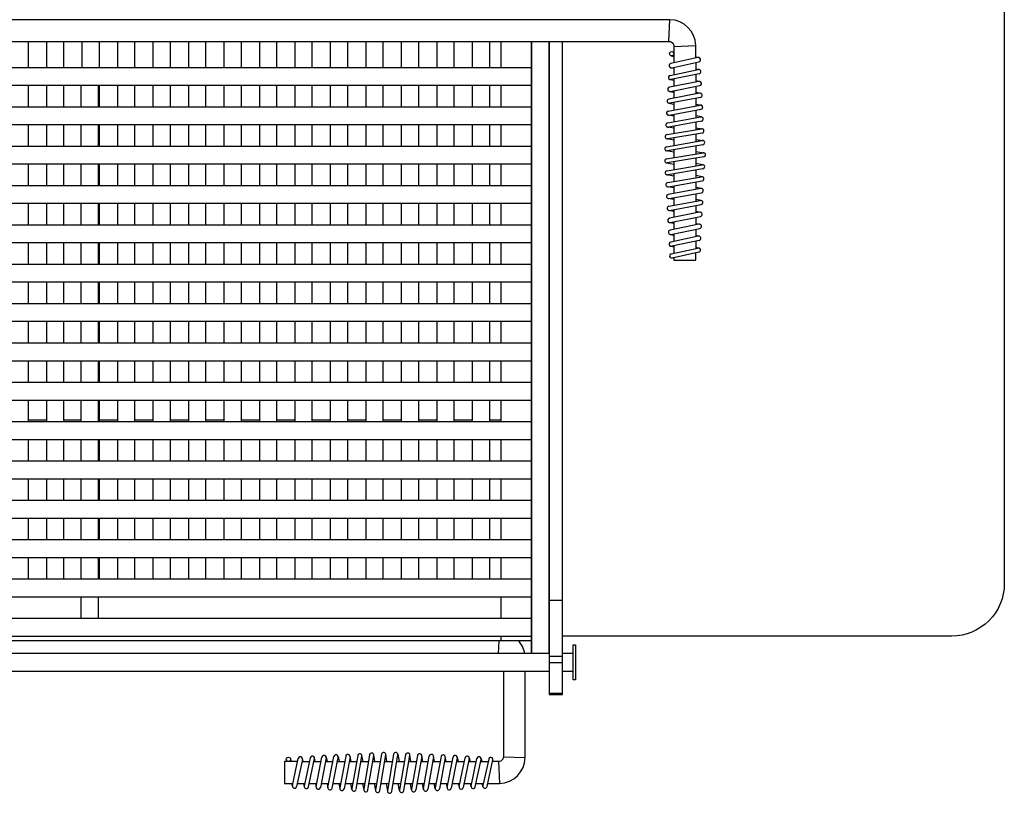
# Model space of a CAD drawing. Extents: x -599 to 816, y -565 to 578.
# Drawn here: x 101 to 816, y -565 to -3 of the extents above; entities that cross this region are included whole.
import ezdxf

# ---------------------------------------------------------------- set-up
doc = ezdxf.new("R2010")
doc.units = 0
doc.header["$LTSCALE"] = 500
doc.header["$MEASUREMENT"] = 0
doc.layers.add('PW_SITE', color=7, linetype='CONTINUOUS')

msp = doc.modelspace()

# ---------------------------------------------------------------- linework, layer by layer
at = {"layer": 'PW_SITE'}
for points in [[(495.39, 31.94), (495.39, 463.75), (777.96, 463.75, -0.414214), (816.06, 425.65), (816.06, -412.55, -0.414214), (777.96, -450.65), (495.39, -450.65), (495.39, -18.84)], [(592.06, -30.86), (592.06, -21.65, 0.402595), (573.4, -2.99), (-573.53, -2.99, 0.402592), (-592.19, -21.65), (-592.19, -30.86)], [(-576.34, -34.35), (-576.34, -22.4), (-576.25, -21.48, -0.307561), (-573.69, -18.93), (-572.78, -18.84), (572.65, -18.84), (573.57, -18.93, -0.307596), (576.12, -21.48), (576.21, -22.4), (576.21, -34.35)], [(468.02, -463.36, 0.142122), (463.33, -453.83)], [(441.19, -557.63), (449.59, -557.63, 0.403756), (468.31, -538.91), (468.31, -476.06)], [(452.46, -476.06), (452.46, -538.28), (452.4, -539.04, -0.324889), (449.71, -541.72), (448.95, -541.78), (444.65, -541.78)]]:
    msp.add_lwpolyline(points, format="xyb", dxfattribs=at)
for points in [[(572.65, -18.84), (573.4, -2.99)], [(107.78, -37.9), (107.78, -18.84)], [(120.84, -18.84), (120.84, -37.9)], [(133.54, -37.9), (133.54, -18.84)], [(146.6, -18.84), (146.6, -37.9)], [(159.3, -37.9), (159.3, -18.84)], [(172.35, -18.84), (172.35, -37.9)], [(185.05, -37.9), (185.05, -18.84)], [(198.11, -18.84), (198.11, -37.9)], [(210.81, -37.9), (210.81, -18.84)], [(223.86, -18.84), (223.86, -37.9)], [(236.56, -37.9), (236.56, -18.84)], [(249.62, -18.84), (249.62, -37.9)], [(262.32, -37.9), (262.32, -18.84)], [(275.37, -18.84), (275.37, -37.9)], [(288.07, -37.9), (288.07, -18.84)], [(301.13, -18.84), (301.13, -37.9)], [(313.83, -37.9), (313.83, -18.84)], [(326.89, -18.84), (326.89, -37.9)], [(339.59, -37.9), (339.59, -18.84)], [(352.64, -18.84), (352.64, -37.9)], [(365.34, -37.9), (365.34, -18.84)], [(378.4, -18.84), (378.4, -37.9)], [(391.1, -37.9), (391.1, -18.84)], [(404.15, -18.84), (404.15, -37.9)], [(416.85, -37.9), (416.85, -18.84)], [(429.91, -18.84), (429.91, -37.9)], [(442.61, -37.9), (442.61, -18.84)], [(450.85, -37.9), (450.85, -18.84)], [(473.01, -463.36), (473.01, -18.86)], [(473.01, -18.86), (473.01, -463.36)], [(485.71, -18.84), (485.71, -463.36)], [(485.71, -463.36), (485.71, -18.84)], [(574.97, -26.17), (576.21, -26.45)], [(576.21, -22.4), (592.06, -21.65)], [(593.65, -30.51), (574, -34.84)], [(574.29, -29.23), (576.21, -29.66)], [(574.68, -37.9), (594.32, -33.57)], [(592.06, -30.01), (594.32, -30.51)], [(592.06, -34.07), (592.06, -39.58)], [(-473.08, -50.6), (473.01, -50.6), (473.01, -37.9), (-473.08, -37.9)], [(573.44, -43.46), (593.95, -39.18)], [(576.21, -38.38), (574, -37.9)], [(594.59, -42.25), (574.07, -46.53)], [(576.21, -37.56), (576.21, -42.88)], [(592.06, -38.63), (594.6, -39.18)], [(592.06, -42.77), (592.06, -48.27)], [(594.43, -47.8), (572.98, -51.99)], [(576.21, -47.1), (573.44, -46.53)], [(576.21, -46.08), (576.21, -51.36)], [(592.06, -47.19), (595.04, -47.81)], [(107.78, -66.48), (107.78, -50.6)], [(120.84, -50.6), (120.84, -66.48)], [(133.54, -66.48), (133.54, -50.6)], [(146.05, -66.48), (146.05, -50.6)], [(158.44, -50.6), (158.44, -66.48)], [(159.3, -66.48), (159.3, -50.6)], [(172.35, -50.6), (172.35, -66.48)], [(185.05, -66.48), (185.05, -50.6)], [(198.11, -50.6), (198.11, -66.48)], [(210.81, -66.48), (210.81, -50.6)], [(223.86, -50.6), (223.86, -66.48)], [(236.56, -66.48), (236.56, -50.6)], [(249.62, -50.6), (249.62, -66.48)], [(262.32, -66.48), (262.32, -50.6)], [(275.37, -50.6), (275.37, -66.48)], [(288.07, -66.48), (288.07, -50.6)], [(301.13, -50.6), (301.13, -66.48)], [(313.83, -66.48), (313.83, -50.6)], [(326.89, -50.6), (326.89, -66.48)], [(339.59, -66.48), (339.59, -50.6)], [(352.64, -50.6), (352.64, -66.48)], [(365.34, -66.48), (365.34, -50.6)], [(378.4, -50.6), (378.4, -66.48)], [(391.1, -66.48), (391.1, -50.6)], [(404.15, -50.6), (404.15, -66.48)], [(416.85, -66.48), (416.85, -50.6)], [(429.91, -50.6), (429.91, -66.48)], [(442.61, -66.48), (442.61, -50.6)], [(450.85, -66.48), (450.85, -50.6)], [(594.91, -56.34), (572.6, -60.62)], [(572.98, -55.06), (576.21, -55.71)], [(573.59, -55.07), (595.02, -50.88)], [(576.21, -54.55), (576.21, -59.93)], [(592.06, -51.45), (592.06, -56.88)], [(592.06, -55.66), (595.51, -56.34)], [(572.6, -63.7), (576.21, -64.39)], [(595.5, -59.41), (573.19, -63.7)], [(576.21, -63.12), (576.21, -68.55)], [(592.06, -60.07), (592.06, -65.58)], [(592.06, -64.23), (595.94, -64.97)], [(-473.09, -79.18), (473.01, -79.18), (473.01, -66.48), (-473.08, -66.48)], [(572.18, -69.31), (595.36, -64.97)], [(572.76, -72.38), (595.93, -68.04)], [(592.06, -68.77), (592.06, -74.32)], [(571.75, -77.93), (595.81, -73.65)], [(576.21, -73.13), (572.18, -72.39)], [(596.35, -76.73), (572.29, -81.01)], [(576.21, -71.74), (576.21, -77.14)], [(596.36, -73.65), (592.06, -72.86)], [(592.06, -77.5), (592.06, -82.98)], [(107.78, -95.05), (107.78, -79.18)], [(120.84, -79.18), (120.84, -95.05)], [(133.54, -95.05), (133.54, -79.18)], [(146.05, -95.05), (146.05, -79.18)], [(158.44, -79.18), (158.44, -95.05)], [(159.3, -95.05), (159.3, -79.18)], [(172.35, -79.18), (172.35, -95.05)], [(185.05, -95.05), (185.05, -79.18)], [(198.11, -79.18), (198.11, -95.05)], [(210.81, -95.05), (210.81, -79.18)], [(223.86, -79.18), (223.86, -95.05)], [(236.56, -95.05), (236.56, -79.18)], [(249.62, -79.18), (249.62, -95.05)], [(262.32, -95.05), (262.32, -79.18)], [(275.37, -79.18), (275.37, -95.05)], [(288.07, -95.05), (288.07, -79.18)], [(301.13, -79.18), (301.13, -95.05)], [(313.83, -95.05), (313.83, -79.18)], [(326.89, -79.18), (326.89, -95.05)], [(339.59, -95.05), (339.59, -79.18)], [(352.64, -79.18), (352.64, -95.05)], [(365.34, -95.05), (365.34, -79.18)], [(378.4, -79.18), (378.4, -95.05)], [(391.1, -95.05), (391.1, -79.18)], [(404.15, -79.18), (404.15, -95.05)], [(416.85, -95.05), (416.85, -79.18)], [(429.91, -79.18), (429.91, -95.05)], [(442.61, -95.05), (442.61, -79.18)], [(450.85, -95.05), (450.85, -79.18)], [(571.25, -86.46), (596.3, -82.27)], [(576.21, -81.81), (571.75, -81.01)], [(596.81, -85.36), (571.77, -89.55)], [(576.21, -80.32), (576.21, -85.63)], [(592.06, -81.43), (596.83, -82.28)], [(570.87, -95.23), (596.79, -90.81)], [(576.21, -90.39), (571.25, -89.55)], [(576.21, -88.81), (576.21, -94.32)], [(592.06, -86.16), (592.06, -91.62)], [(592.06, -89.92), (597.31, -90.81)], [(-473.09, -107.75), (473.01, -107.75), (473.01, -95.05), (-473.09, -95.05)], [(576.21, -99.19), (570.88, -98.32)], [(570.88, -103.94), (597.43, -99.57)], [(597.31, -93.89), (571.4, -98.32)], [(576.21, -97.49), (576.21, -103.07)], [(592.06, -94.79), (592.06, -100.46)], [(592.06, -98.61), (597.94, -99.57)], [(570.88, -107.03), (576.21, -107.92)], [(597.94, -102.66), (571.39, -107.03)], [(576.21, -106.24), (576.21, -111.81)], [(592.06, -103.63), (592.06, -109.1)], [(107.78, -123.63), (107.78, -107.75)], [(120.84, -107.75), (120.84, -123.63)], [(133.54, -123.63), (133.54, -107.75)], [(146.05, -123.63), (146.05, -107.75)], [(158.44, -107.75), (158.44, -123.63)], [(159.3, -123.63), (159.3, -107.75)], [(172.35, -107.75), (172.35, -123.63)], [(185.05, -123.63), (185.05, -107.75)], [(198.11, -107.75), (198.11, -123.63)], [(210.81, -123.63), (210.81, -107.75)], [(223.86, -107.75), (223.86, -123.63)], [(236.56, -123.63), (236.56, -107.75)], [(249.62, -107.75), (249.62, -123.63)], [(262.32, -123.63), (262.32, -107.75)], [(275.37, -107.75), (275.37, -123.63)], [(288.07, -123.63), (288.07, -107.75)], [(301.13, -107.75), (301.13, -123.63)], [(313.83, -123.63), (313.83, -107.75)], [(326.89, -107.75), (326.89, -123.63)], [(339.59, -123.63), (339.59, -107.75)], [(352.64, -107.75), (352.64, -123.63)], [(365.34, -123.63), (365.34, -107.75)], [(378.4, -107.75), (378.4, -123.63)], [(391.1, -123.63), (391.1, -107.75)], [(404.15, -107.75), (404.15, -123.63)], [(416.85, -123.63), (416.85, -107.75)], [(429.91, -107.75), (429.91, -123.63)], [(442.61, -123.63), (442.61, -107.75)], [(450.85, -123.63), (450.85, -107.75)], [(571.25, -112.66), (596.79, -108.29)], [(597.31, -111.37), (571.77, -115.75)], [(597.31, -108.29), (592.06, -107.41)], [(592.06, -112.27), (592.06, -117.75)], [(576.21, -116.61), (571.24, -115.75)], [(571.75, -121.34), (596.28, -117.01)], [(572.29, -124.42), (596.82, -120.09)], [(576.21, -114.99), (576.21, -120.55)], [(596.82, -117.01), (592.06, -116.18)], [(592.06, -120.93), (592.06, -126.34)], [(-473.09, -136.33), (473.01, -136.33), (473.01, -123.63), (-473.09, -123.63)], [(576.21, -125.22), (571.74, -124.42)], [(595.81, -125.68), (572.2, -129.85)], [(576.21, -123.73), (576.21, -129.14)], [(596.36, -125.68), (592.06, -124.9)], [(576.21, -133.68), (572.18, -132.93)], [(572.61, -138.43), (595.36, -134.19)], [(572.74, -132.93), (596.35, -128.76)], [(576.21, -132.32), (576.21, -137.76)], [(592.06, -129.52), (592.06, -134.81)], [(595.93, -134.2), (592.06, -133.47)], [(107.78, -152.2), (107.78, -136.33)], [(120.84, -136.33), (120.84, -152.2)], [(133.54, -152.2), (133.54, -136.33)], [(146.05, -152.2), (146.05, -136.33)], [(158.44, -136.33), (158.44, -152.2)], [(159.3, -152.2), (159.3, -136.33)], [(172.35, -136.33), (172.35, -152.2)], [(185.05, -152.2), (185.05, -136.33)], [(198.11, -136.33), (198.11, -152.2)], [(210.81, -152.2), (210.81, -136.33)], [(223.86, -136.33), (223.86, -152.2)], [(236.56, -152.2), (236.56, -136.33)], [(249.62, -136.33), (249.62, -152.2)], [(262.32, -152.2), (262.32, -136.33)], [(275.37, -136.33), (275.37, -152.2)], [(288.07, -152.2), (288.07, -136.33)], [(301.13, -136.33), (301.13, -152.2)], [(313.83, -152.2), (313.83, -136.33)], [(326.89, -136.33), (326.89, -152.2)], [(339.59, -152.2), (339.59, -136.33)], [(352.64, -136.33), (352.64, -152.2)], [(365.34, -152.2), (365.34, -136.33)], [(378.4, -136.33), (378.4, -152.2)], [(391.1, -152.2), (391.1, -136.33)], [(404.15, -136.33), (404.15, -152.2)], [(416.85, -152.2), (416.85, -136.33)], [(429.91, -136.33), (429.91, -152.2)], [(442.61, -152.2), (442.61, -136.33)], [(450.85, -152.2), (450.85, -136.33)], [(576.21, -142.21), (572.59, -141.51)], [(594.9, -142.78), (572.98, -147.15)], [(573.18, -141.51), (595.93, -137.27)], [(576.21, -140.94), (576.21, -146.51)], [(592.06, -137.99), (592.06, -143.35)], [(592.06, -142.11), (595.51, -142.78)], [(573.59, -150.22), (595.51, -145.85)], [(576.21, -149.7), (576.21, -155.32)], [(592.06, -146.54), (592.06, -151.99)], [(-473.1, -164.9), (473.01, -164.9), (473.01, -152.2), (-473.1, -152.2)], [(572.98, -150.22), (576.21, -150.88)], [(594.41, -151.5), (573.43, -155.9)], [(574.07, -158.96), (595.05, -154.56)], [(592.06, -150.9), (595.04, -151.5)], [(592.06, -155.19), (592.06, -160.64)], [(573.43, -158.96), (576.21, -159.55)], [(593.95, -160.24), (574.01, -164.47)], [(594.59, -163.31), (574.66, -167.53)], [(576.21, -158.51), (576.21, -164.01)], [(594.59, -160.24), (592.06, -159.71)], [(592.06, -163.84), (592.06, -169.16)], [(107.78, -180.78), (107.78, -164.9)], [(120.84, -164.9), (120.84, -180.78)], [(133.54, -180.78), (133.54, -164.9)], [(146.05, -180.78), (146.05, -164.9)], [(158.44, -164.9), (158.44, -180.78)], [(159.3, -180.78), (159.3, -164.9)], [(172.35, -164.9), (172.35, -180.78)], [(185.05, -180.78), (185.05, -164.9)], [(198.11, -164.9), (198.11, -180.78)], [(210.81, -180.78), (210.81, -164.9)], [(223.86, -164.9), (223.86, -180.78)], [(236.56, -180.78), (236.56, -164.9)], [(249.62, -164.9), (249.62, -180.78)], [(262.32, -180.78), (262.32, -164.9)], [(275.37, -164.9), (275.37, -180.78)], [(288.07, -180.78), (288.07, -164.9)], [(301.13, -164.9), (301.13, -180.78)], [(313.83, -180.78), (313.83, -164.9)], [(326.89, -164.9), (326.89, -180.78)], [(339.59, -180.78), (339.59, -164.9)], [(352.64, -164.9), (352.64, -180.78)], [(365.34, -180.78), (365.34, -164.9)], [(378.4, -164.9), (378.4, -180.78)], [(391.1, -180.78), (391.1, -164.9)], [(404.15, -164.9), (404.15, -180.78)], [(416.85, -180.78), (416.85, -164.9)], [(429.91, -164.9), (429.91, -180.78)], [(442.61, -180.78), (442.61, -164.9)], [(450.85, -180.78), (450.85, -164.9)], [(574, -167.53), (576.21, -168.02)], [(574.34, -173.04), (593.65, -168.82)], [(576.21, -167.2), (576.21, -172.63)], [(594.32, -168.82), (592.06, -168.32)], [(594.31, -171.88), (575.01, -176.09)], [(576.21, -175.83), (576.21, -177.6), (592.06, -177.6), (592.06, -172.37)], [(-473.1, -193.48), (473.01, -193.48), (473.01, -180.78), (-473.1, -180.78)], [(107.78, -209.35), (107.78, -193.48)], [(120.84, -193.48), (120.84, -209.35)], [(133.54, -209.35), (133.54, -193.48)], [(146.05, -209.35), (146.05, -193.48)], [(158.44, -193.48), (158.44, -209.35)], [(159.3, -209.35), (159.3, -193.48)], [(172.35, -193.48), (172.35, -209.35)], [(185.05, -209.35), (185.05, -193.48)], [(198.11, -193.48), (198.11, -209.35)], [(210.81, -209.35), (210.81, -193.48)], [(223.86, -193.48), (223.86, -209.35)], [(236.56, -209.35), (236.56, -193.48)], [(249.62, -193.48), (249.62, -209.35)], [(262.32, -209.35), (262.32, -193.48)], [(275.37, -193.48), (275.37, -209.35)], [(288.07, -209.35), (288.07, -193.48)], [(301.13, -193.48), (301.13, -209.35)], [(313.83, -209.35), (313.83, -193.48)], [(326.89, -193.48), (326.89, -209.35)], [(339.59, -209.35), (339.59, -193.48)], [(352.64, -193.48), (352.64, -209.35)], [(365.34, -209.35), (365.34, -193.48)], [(378.4, -193.48), (378.4, -209.35)], [(391.1, -209.35), (391.1, -193.48)], [(404.15, -193.48), (404.15, -209.35)], [(416.85, -209.35), (416.85, -193.48)], [(429.91, -193.48), (429.91, -209.35)], [(442.61, -209.35), (442.61, -193.48)], [(450.85, -209.35), (450.85, -193.48)], [(-473.11, -222.05), (473.01, -222.05), (473.01, -209.35), (-473.1, -209.35)], [(107.78, -237.93), (107.78, -222.05)], [(120.84, -222.05), (120.84, -237.93)], [(133.54, -237.93), (133.54, -222.05)], [(146.05, -237.93), (146.05, -222.05)], [(158.44, -222.05), (158.44, -237.93)], [(159.3, -237.93), (159.3, -222.05)], [(172.35, -222.05), (172.35, -237.93)], [(185.05, -237.93), (185.05, -222.05)], [(198.11, -222.05), (198.11, -237.93)], [(210.81, -237.93), (210.81, -222.05)], [(223.86, -222.05), (223.86, -237.93)], [(236.56, -237.93), (236.56, -222.05)], [(249.62, -222.05), (249.62, -237.93)], [(262.32, -237.93), (262.32, -222.05)], [(275.37, -222.05), (275.37, -237.93)], [(288.07, -237.93), (288.07, -222.05)], [(301.13, -222.05), (301.13, -237.93)], [(313.83, -237.93), (313.83, -222.05)], [(326.89, -222.05), (326.89, -237.93)], [(339.59, -237.93), (339.59, -222.05)], [(352.64, -222.05), (352.64, -237.93)], [(365.34, -237.93), (365.34, -222.05)], [(378.4, -222.05), (378.4, -237.93)], [(391.1, -237.93), (391.1, -222.05)], [(404.15, -222.05), (404.15, -237.93)], [(416.85, -237.93), (416.85, -222.05)], [(429.91, -222.05), (429.91, -237.93)], [(442.61, -237.93), (442.61, -222.05)], [(450.85, -237.93), (450.85, -222.05)], [(-473.11, -250.63), (473.01, -250.63), (473.01, -237.93), (-473.11, -237.93)], [(107.78, -266.5), (107.78, -250.63)], [(120.84, -250.63), (120.84, -266.5)], [(133.54, -266.5), (133.54, -250.63)], [(146.05, -266.5), (146.05, -250.63)], [(158.44, -250.63), (158.44, -266.5)], [(159.3, -266.5), (159.3, -250.63)], [(172.35, -250.63), (172.35, -266.5)], [(185.05, -266.5), (185.05, -250.63)], [(198.11, -250.63), (198.11, -266.5)], [(210.81, -266.5), (210.81, -250.63)], [(223.86, -250.63), (223.86, -266.5)], [(236.56, -266.5), (236.56, -250.63)], [(249.62, -250.63), (249.62, -266.5)], [(262.32, -266.5), (262.32, -250.63)], [(275.37, -250.63), (275.37, -266.5)], [(288.07, -266.5), (288.07, -250.63)], [(301.13, -250.63), (301.13, -266.5)], [(313.83, -266.5), (313.83, -250.63)], [(326.89, -250.63), (326.89, -266.5)], [(339.59, -266.5), (339.59, -250.63)], [(352.64, -250.63), (352.64, -266.5)], [(365.34, -266.5), (365.34, -250.63)], [(378.4, -250.63), (378.4, -266.5)], [(391.1, -266.5), (391.1, -250.63)], [(404.15, -250.63), (404.15, -266.5)], [(416.85, -266.5), (416.85, -250.63)], [(429.91, -250.63), (429.91, -266.5)], [(442.61, -266.5), (442.61, -250.63)], [(450.85, -266.5), (450.85, -250.63)], [(-473.11, -279.2), (473.01, -279.2), (473.01, -266.5), (-473.11, -266.5)], [(107.78, -295.08), (107.78, -279.2)], [(120.84, -279.2), (120.84, -295.08)], [(133.54, -295.08), (133.54, -279.2)], [(146.05, -295.08), (146.05, -279.2)], [(158.44, -279.2), (158.44, -295.08)], [(159.3, -295.08), (159.3, -279.2)], [(172.35, -279.2), (172.35, -295.08)], [(185.05, -295.08), (185.05, -279.2)], [(198.11, -279.2), (198.11, -295.08)], [(210.81, -295.08), (210.81, -279.2)], [(223.86, -279.2), (223.86, -295.08)], [(236.56, -295.08), (236.56, -279.2)], [(249.62, -279.2), (249.62, -295.08)], [(262.32, -295.08), (262.32, -279.2)], [(275.37, -279.2), (275.37, -295.08)], [(288.07, -295.08), (288.07, -279.2)], [(301.13, -279.2), (301.13, -295.08)], [(313.83, -295.08), (313.83, -279.2)], [(326.89, -279.2), (326.89, -295.08)], [(339.59, -295.08), (339.59, -279.2)], [(352.64, -279.2), (352.64, -295.08)], [(365.34, -295.08), (365.34, -279.2)], [(378.4, -279.2), (378.4, -295.08)], [(391.1, -295.08), (391.1, -279.2)], [(404.15, -279.2), (404.15, -295.08)], [(416.85, -295.08), (416.85, -279.2)], [(429.91, -279.2), (429.91, -295.08)], [(442.61, -295.08), (442.61, -279.2)], [(450.85, -295.08), (450.85, -279.2)], [(-473.12, -307.78), (473.01, -307.78), (473.01, -295.08), (-473.12, -295.08)], [(107.78, -293.59), (120.84, -293.59)], [(133.54, -293.59), (146.05, -293.59)], [(159.3, -293.59), (172.35, -293.59)], [(185.05, -293.59), (198.11, -293.59)], [(210.81, -293.59), (223.86, -293.59)], [(236.56, -293.59), (249.62, -293.59)], [(262.32, -293.59), (275.37, -293.59)], [(288.07, -293.59), (301.13, -293.59)], [(313.83, -293.59), (326.89, -293.59)], [(339.59, -293.59), (352.64, -293.59)], [(365.34, -293.59), (378.4, -293.59)], [(391.1, -293.59), (404.15, -293.59)], [(416.85, -293.59), (429.91, -293.59)], [(442.61, -293.59), (450.85, -293.59)], [(107.78, -323.65), (107.78, -307.78)], [(120.84, -307.78), (120.84, -323.65)], [(133.54, -323.65), (133.54, -307.78)], [(146.05, -323.65), (146.05, -307.78)], [(158.44, -307.78), (158.44, -323.65)], [(159.3, -323.65), (159.3, -307.78)], [(172.35, -307.78), (172.35, -323.65)], [(185.05, -323.65), (185.05, -307.78)], [(198.11, -307.78), (198.11, -323.65)], [(210.81, -323.65), (210.81, -307.78)], [(223.86, -307.78), (223.86, -323.65)], [(236.56, -323.65), (236.56, -307.78)], [(249.62, -307.78), (249.62, -323.65)], [(262.32, -323.65), (262.32, -307.78)], [(275.37, -307.78), (275.37, -323.65)], [(288.07, -323.65), (288.07, -307.78)], [(301.13, -307.78), (301.13, -323.65)], [(313.83, -323.65), (313.83, -307.78)], [(326.89, -307.78), (326.89, -323.65)], [(339.59, -323.65), (339.59, -307.78)], [(352.64, -307.78), (352.64, -323.65)], [(365.34, -323.65), (365.34, -307.78)], [(378.4, -307.78), (378.4, -323.65)], [(391.1, -323.65), (391.1, -307.78)], [(404.15, -307.78), (404.15, -323.65)], [(416.85, -323.65), (416.85, -307.78)], [(429.91, -307.78), (429.91, -323.65)], [(442.61, -323.65), (442.61, -307.78)], [(450.85, -323.65), (450.85, -307.78)], [(-473.12, -336.35), (473.01, -336.35), (473.01, -323.65), (-473.12, -323.65)], [(107.78, -352.23), (107.78, -336.35)], [(120.84, -336.35), (120.84, -352.23)], [(133.54, -352.23), (133.54, -336.35)], [(146.05, -352.23), (146.05, -336.35)], [(158.44, -336.35), (158.44, -352.23)], [(159.3, -352.23), (159.3, -336.35)], [(172.35, -336.35), (172.35, -352.23)], [(185.05, -352.23), (185.05, -336.35)], [(198.11, -336.35), (198.11, -352.23)], [(210.81, -352.23), (210.81, -336.35)], [(223.86, -336.35), (223.86, -352.23)], [(236.56, -352.23), (236.56, -336.35)], [(249.62, -336.35), (249.62, -352.23)], [(262.32, -352.23), (262.32, -336.35)], [(275.37, -336.35), (275.37, -352.23)], [(288.07, -352.23), (288.07, -336.35)], [(301.13, -336.35), (301.13, -352.23)], [(313.83, -352.23), (313.83, -336.35)], [(326.89, -336.35), (326.89, -352.23)], [(339.59, -352.23), (339.59, -336.35)], [(352.64, -336.35), (352.64, -352.23)], [(365.34, -352.23), (365.34, -336.35)], [(378.4, -336.35), (378.4, -352.23)], [(391.1, -352.23), (391.1, -336.35)], [(404.15, -336.35), (404.15, -352.23)], [(416.85, -352.23), (416.85, -336.35)], [(429.91, -336.35), (429.91, -352.23)], [(442.61, -352.23), (442.61, -336.35)], [(450.85, -352.23), (450.85, -336.35)], [(-473.13, -364.93), (473.01, -364.93), (473.01, -352.23), (-473.12, -352.23)], [(107.78, -380.8), (107.78, -364.93)], [(120.84, -364.93), (120.84, -380.8)], [(133.54, -380.8), (133.54, -364.93)], [(146.05, -380.8), (146.05, -364.93)], [(158.44, -364.93), (158.44, -380.8)], [(159.3, -380.8), (159.3, -364.93)], [(172.35, -364.93), (172.35, -380.8)], [(185.05, -380.8), (185.05, -364.93)], [(198.11, -364.93), (198.11, -380.8)], [(210.81, -380.8), (210.81, -364.93)], [(223.86, -364.93), (223.86, -380.8)], [(236.56, -380.8), (236.56, -364.93)], [(249.62, -364.93), (249.62, -380.8)], [(262.32, -380.8), (262.32, -364.93)], [(275.37, -364.93), (275.37, -380.8)], [(288.07, -380.8), (288.07, -364.93)], [(301.13, -364.93), (301.13, -380.8)], [(313.83, -380.8), (313.83, -364.93)], [(326.89, -364.93), (326.89, -380.8)], [(339.59, -380.8), (339.59, -364.93)], [(352.64, -364.93), (352.64, -380.8)], [(365.34, -380.8), (365.34, -364.93)], [(378.4, -364.93), (378.4, -380.8)], [(391.1, -380.8), (391.1, -364.93)], [(404.15, -364.93), (404.15, -380.8)], [(416.85, -380.8), (416.85, -364.93)], [(429.91, -364.93), (429.91, -380.8)], [(442.61, -380.8), (442.61, -364.93)], [(450.85, -380.8), (450.85, -364.93)], [(-473.13, -393.5), (473.01, -393.5), (473.01, -380.8), (-473.13, -380.8)], [(107.78, -409.38), (107.78, -393.5)], [(120.84, -393.5), (120.84, -409.38)], [(133.54, -409.38), (133.54, -393.5)], [(146.05, -409.38), (146.05, -393.5)], [(158.44, -393.5), (158.44, -409.38)], [(159.3, -409.38), (159.3, -393.5)], [(172.35, -393.5), (172.35, -409.38)], [(185.05, -409.38), (185.05, -393.5)], [(198.11, -393.5), (198.11, -409.38)], [(210.81, -409.38), (210.81, -393.5)], [(223.86, -393.5), (223.86, -409.38)], [(236.56, -409.38), (236.56, -393.5)], [(249.62, -393.5), (249.62, -409.38)], [(262.32, -409.38), (262.32, -393.5)], [(275.37, -393.5), (275.37, -409.38)], [(288.07, -409.38), (288.07, -393.5)], [(301.13, -393.5), (301.13, -409.38)], [(313.83, -409.38), (313.83, -393.5)], [(326.89, -393.5), (326.89, -409.38)], [(339.59, -409.38), (339.59, -393.5)], [(352.64, -393.5), (352.64, -409.38)], [(365.34, -409.38), (365.34, -393.5)], [(378.4, -393.5), (378.4, -409.38)], [(391.1, -409.38), (391.1, -393.5)], [(404.15, -393.5), (404.15, -409.38)], [(416.85, -409.38), (416.85, -393.5)], [(429.91, -393.5), (429.91, -409.38)], [(442.61, -409.38), (442.61, -393.5)], [(450.85, -409.38), (450.85, -393.5)], [(-473.13, -422.08), (473.01, -422.08), (473.01, -409.38), (-473.13, -409.38)], [(146.05, -437.95), (146.05, -422.08)], [(158.44, -422.08), (158.44, -437.95)], [(450.85, -437.95), (450.85, -422.08)], [(-473.14, -453.83), (473.01, -453.83)], [(448.95, -463.46), (449.34, -453.83)], [(450.85, -453.83), (450.85, -450.65)], [(485.77, -463.36), (-485.77, -463.36)], [(503.17, -463.36), (495.3, -463.36)], [(485.77, -465.21), (495.3, -465.21)], [(485.77, -469.7), (495.3, -469.7)], [(-485.77, -476.06), (485.77, -476.06)], [(495.3, -476.06), (503.17, -476.06)], [(485.77, -492.15), (495.3, -492.15)], [(303.18, -541.78), (293.69, -541.78), (293.69, -557.63), (299.69, -557.63)], [(294.99, -540.54), (295.27, -541.78)], [(298.05, -539.86), (298.48, -541.78)], [(299.34, -559.22), (303.66, -539.57)], [(306.72, -540.24), (302.39, -559.89)], [(306.38, -541.78), (311.71, -541.78)], [(307.2, -541.78), (306.72, -539.57)], [(312.29, -539), (308, -559.52)], [(311.07, -560.16), (315.35, -539.64)], [(314.9, -541.78), (320.19, -541.78)], [(315.92, -541.78), (315.35, -539)], [(316.63, -559.99), (320.82, -538.55)], [(323.89, -539.15), (319.7, -560.59)], [(323.38, -541.78), (328.75, -541.78)], [(323.89, -538.55), (324.53, -541.78)], [(325.16, -560.48), (329.45, -538.17)], [(328.23, -561.07), (332.52, -538.76)], [(331.94, -541.78), (337.38, -541.78)], [(332.52, -538.17), (333.21, -541.78)], [(338.13, -537.75), (333.79, -560.92)], [(341.21, -538.32), (336.86, -561.5)], [(340.56, -541.78), (345.96, -541.78)], [(341.95, -541.78), (341.21, -537.75)], [(346.76, -537.31), (342.47, -561.37)], [(345.55, -561.92), (349.84, -537.86)], [(349.14, -541.78), (354.46, -541.78)], [(350.63, -541.78), (349.84, -537.31)], [(355.29, -536.82), (351.1, -561.86)], [(354.18, -562.38), (358.37, -537.34)], [(357.63, -541.78), (363.14, -541.78)], [(359.22, -541.78), (358.37, -536.82)], [(364.05, -536.44), (359.63, -562.35)], [(362.72, -562.88), (367.14, -536.96)], [(366.32, -541.78), (371.89, -541.78)], [(368.01, -541.78), (367.14, -536.45)], [(372.77, -536.45), (368.39, -563)], [(371.48, -563.5), (375.85, -536.96)], [(375.06, -541.78), (380.63, -541.78)], [(375.85, -536.44), (376.75, -541.78)], [(381.48, -536.82), (377.11, -562.35)], [(380.2, -562.88), (384.57, -537.34)], [(383.81, -541.78), (389.37, -541.78)], [(385.43, -541.78), (384.57, -536.81)], [(390.16, -537.32), (385.83, -561.85)], [(393.24, -537.86), (388.91, -562.39)], [(392.55, -541.78), (397.96, -541.78)], [(394.05, -541.78), (393.24, -537.31)], [(394.5, -561.38), (398.67, -537.76)], [(401.75, -538.31), (397.58, -561.92)], [(401.14, -541.78), (406.58, -541.78)], [(402.51, -541.78), (401.75, -537.75)], [(407.26, -538.18), (403.02, -560.93)], [(410.33, -538.75), (406.09, -561.5)], [(409.77, -541.78), (415.33, -541.78)], [(411.03, -541.78), (410.33, -538.16)], [(411.6, -560.47), (415.98, -538.55)], [(419.05, -539.16), (414.67, -561.08)], [(418.52, -541.78), (424.14, -541.78)], [(419.04, -538.54), (419.7, -541.78)], [(420.32, -559.98), (424.72, -539)], [(427.78, -539.64), (423.39, -560.62)], [(427.34, -541.78), (432.83, -541.78)], [(427.78, -539), (428.37, -541.78)], [(429.07, -559.51), (433.29, -539.58)], [(432.13, -560.16), (436.36, -540.23)], [(436.03, -541.78), (441.45, -541.78)], [(436.35, -539.57), (436.84, -541.78)], [(441.86, -539.91), (437.64, -559.22)], [(440.7, -559.88), (444.92, -540.58)], [(448.95, -541.78), (449.59, -557.63)], [(452.46, -538.28), (468.31, -538.91)], [(298.83, -557.63), (299.34, -559.89)], [(302.89, -557.63), (308.4, -557.63)], [(307.45, -557.63), (308.01, -560.17)], [(311.59, -557.63), (317.09, -557.63)], [(316.01, -557.63), (316.63, -560.61)], [(320.28, -557.63), (325.71, -557.63)], [(324.48, -557.63), (325.16, -561.08)], [(328.89, -557.63), (334.41, -557.63)], [(333.05, -557.63), (333.79, -561.51)], [(337.59, -557.63), (343.14, -557.63)], [(342.47, -561.93), (341.68, -557.63)], [(346.32, -557.63), (351.81, -557.63)], [(350.26, -557.63), (351.1, -562.4)], [(354.98, -557.63), (360.44, -557.63)], [(358.74, -557.63), (359.63, -562.88)], [(363.61, -557.63), (369.28, -557.63)], [(367.43, -557.63), (368.39, -563.5)], [(372.45, -557.63), (377.92, -557.63)], [(377.11, -562.88), (376.23, -557.63)], [(381.1, -557.63), (386.57, -557.63)], [(385.83, -562.39), (385, -557.63)], [(389.75, -557.63), (395.16, -557.63)], [(394.5, -561.93), (393.73, -557.63)], [(398.34, -557.63), (403.63, -557.63)], [(403.02, -561.5), (402.29, -557.63)], [(406.82, -557.63), (412.17, -557.63)], [(410.93, -557.63), (411.6, -561.07)], [(415.36, -557.63), (420.81, -557.63)], [(419.72, -557.63), (420.32, -560.61)], [(424.01, -557.63), (429.47, -557.63)], [(429.07, -560.16), (428.53, -557.63)], [(432.66, -557.63), (437.99, -557.63)], [(437.64, -559.89), (437.14, -557.63)]]:
    msp.add_lwpolyline(points, dxfattribs=at)
for points in [[(485.77, -493.06), (495.3, -493.06), (495.3, -424.8), (485.77, -424.8)], [(-473.14, -450.65), (473.01, -450.65), (473.01, -437.95), (-473.14, -437.95)], [(504.76, -482.41), (503.17, -482.41), (503.17, -457.01), (504.76, -457.01)]]:
    msp.add_lwpolyline(points, close=True, dxfattribs=at)
for centre in [(574.63, -27.7), (296.52, -540.19)]:
    msp.add_circle(centre, 1.56, dxfattribs=at)
for centre, start, end in [((574.34, -36.37), 102.32022, 282.42288), ((593.98, -32.04), 282.32022, 102.42288), ((594.27, -40.71), 281.79149, 101.69978), ((573.76, -45), 101.79148, 281.83996), ((594.73, -49.34), 280.98444, 101.05963), ((573.29, -53.53), 100.98444, 281.05963), ((595.21, -57.87), 280.80216, 100.80032), ((572.89, -62.16), 100.87209, 280.87209), ((572.47, -70.85), 100.61228, 280.61229), ((595.64, -66.5), 280.54803, 100.57863), ((572.02, -79.47), 100.09345, 280.03602), ((596.08, -75.19), 280.09345, 100.03602), ((596.55, -83.82), 279.4996, 99.45067), ((571.51, -88.01), 99.4996, 279.45067), ((597.05, -92.35), 279.67968, 99.63063), ((571.13, -96.77), 99.67968, 279.63063), ((597.68, -101.12), 279.3491, 99.30441), ((571.13, -105.49), 99.3491, 279.30441), ((571.51, -114.2), 99.71682, 279.66666), ((597.05, -109.83), 279.71682, 99.66666), ((572.02, -122.88), 100.00548, 280.00548), ((596.55, -118.55), 279.95133, 99.95013), ((596.08, -127.22), 279.9564, 99.9551), ((572.47, -131.39), 100.01272, 280.01272), ((595.64, -135.73), 280.48669, 100.48506), ((572.89, -139.97), 100.5514, 280.5514), ((595.21, -144.32), 281.28156, 101.20297), ((573.29, -148.69), 101.28156, 281.32141), ((573.76, -157.43), 101.84416, 281.75371), ((594.73, -153.03), 281.84416, 101.75371), ((594.27, -161.77), 281.88306, 101.88), ((574.34, -166), 101.97737, 281.97739), ((593.98, -170.35), 282.22186, 102.21831), ((574.68, -174.56), 102.32468, 282.32469), ((356.83, -537.08), 350.54933, 170.5004), ((365.59, -536.7), 350.36937, 170.32032), ((374.31, -536.7), 350.69559, 170.6509), ((383.03, -537.08), 350.33334, 170.28318), ((305.19, -539.91), 347.57712, 167.67978), ((313.82, -539.32), 348.16004, 168.20852), ((322.35, -538.85), 348.94037, 169.01556), ((330.98, -538.46), 349.12791, 169.12791), ((339.67, -538.04), 349.38771, 169.38772), ((348.3, -537.59), 349.96398, 169.90655), ((391.7, -537.59), 349.99452, 169.99452), ((400.21, -538.04), 349.98728, 169.98728), ((408.79, -538.46), 349.4486, 169.4486), ((417.51, -538.85), 348.67859, 168.71844), ((426.25, -539.32), 348.24629, 168.15584), ((434.82, -539.91), 348.02261, 168.02263), ((443.39, -540.24), 347.67531, 167.67532), ((300.86, -559.55), 167.57712, 347.67978), ((309.54, -559.84), 168.30022, 348.20851), ((318.16, -560.29), 168.94037, 349.01556), ((326.7, -560.77), 169.19968, 349.19784), ((335.33, -561.21), 169.42137, 349.45197), ((344.01, -561.65), 169.96398, 349.90655), ((352.64, -562.12), 170.54933, 350.5004), ((361.17, -562.62), 170.36937, 350.32032), ((369.94, -563.25), 170.69559, 350.6509), ((378.65, -562.62), 170.33334, 350.28318), ((387.37, -562.12), 170.04987, 350.04867), ((396.04, -561.65), 170.0449, 350.0436), ((404.56, -561.21), 169.51494, 349.51331), ((413.14, -560.77), 168.79703, 348.71844), ((421.85, -560.29), 168.24629, 348.15584), ((430.6, -559.84), 168.12, 348.11694), ((439.17, -559.55), 167.78169, 347.77814)]:
    msp.add_arc(centre, 1.56, start, end, dxfattribs=at)

doc.saveas('drawing.dxf')
